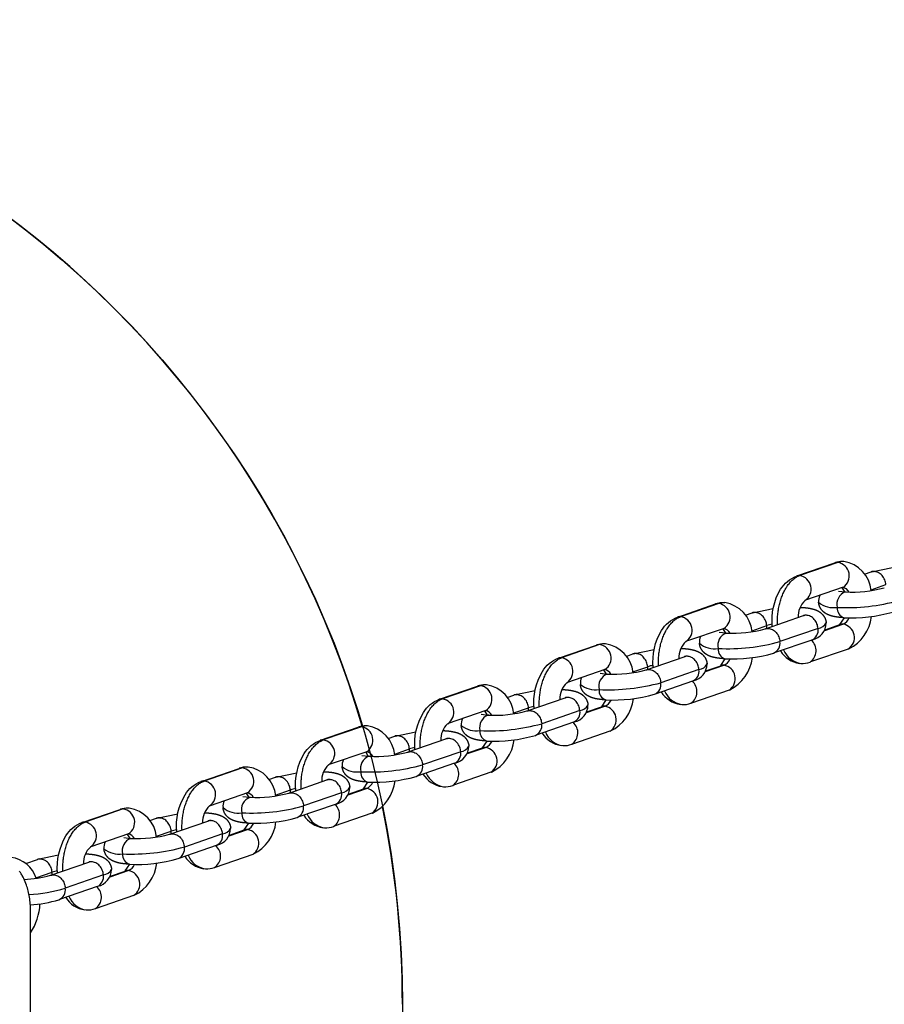
# Model space of a CAD drawing. Units: inches. Extents: x -130 to 276, y -181 to 181.
# Drawn here: x -48 to -38, y 0 to 12 of the extents above; entities that cross this region are included whole.
import ezdxf

# ---------------------------------------------------------------- set-up
doc = ezdxf.new("R2010")
doc.units = ezdxf.units.IN
doc.header["$LTSCALE"] = 500
doc.header["$MEASUREMENT"] = 0
for name, color, linetype, true_color in [('drawing', 7, 'Continuous', 0x000000), ('Make2D$visible$lines$Chain', 7, 'Continuous', 0xadadad), ('Make2D$visible$lines$chain connector', 7, 'Continuous', 0x000000), ('Make2D$visible$lines$drawing', 7, 'Continuous', 0x000000), ('Make2D$visible$tangents$Chain', 7, 'Continuous', 0xadadad)]:
    doc.layers.add(name, color=color, linetype=linetype, true_color=true_color)

msp = doc.modelspace()

# ---------------------------------------------------------------- linework, layer by layer
at = {"layer": 'drawing', "color": 18, "true_color": 0x000000}
msp.add_circle((-55.512, 0, -51.181), 12, dxfattribs=at)
at = {"layer": 'Make2D$visible$lines$Chain', "color": 18, "true_color": 0x000000}
for p, q in [((-38.708, 5.221), (-38.247, 5.38)), ((-37.8, 5.272), (-37.545, 5.325)), ((-37.885, 5.243), (-37.803, 5.271)), ((-38.145, 5.082), (-38.602, 4.924)), ((-38.125, 5.026), (-38.156, 5.079)), ((-38.203, 5.037), (-38.121, 5.026)), ((-40.158, 4.72), (-39.698, 4.879)), ((-39.25, 4.772), (-38.996, 4.824)), ((-39.335, 4.742), (-39.254, 4.77)), ((-39.09, 4.578), (-38.629, 4.737)), ((-38.613, 4.743), (-38.617, 4.74)), ((-38.184, 4.629), (-38.129, 4.711)), ((-39.595, 4.581), (-40.052, 4.424)), ((-39.575, 4.525), (-39.607, 4.578)), ((-38.364, 4.566), (-38.185, 4.628)), ((-39.653, 4.536), (-39.572, 4.526)), ((-41.609, 4.219), (-41.148, 4.378)), ((-40.701, 4.271), (-40.446, 4.324)), ((-38.526, 4.439), (-38.983, 4.282)), ((-38.083, 4.33), (-38.54, 4.173)), ((-40.786, 4.241), (-40.704, 4.27)), ((-40.541, 4.077), (-40.08, 4.236)), ((-40.063, 4.242), (-40.067, 4.24)), ((-39.635, 4.128), (-39.58, 4.211)), ((-41.046, 4.081), (-41.503, 3.923)), ((-41.051, 4.08), (-41.049, 4.08)), ((-39.815, 4.066), (-39.636, 4.127)), ((-41.104, 4.036), (-41.022, 4.025)), ((-41.026, 4.025), (-41.057, 4.077)), ((-43.059, 3.719), (-42.599, 3.878)), ((-39.977, 3.939), (-40.433, 3.781)), ((-42.236, 3.741), (-42.155, 3.769)), ((-42.151, 3.77), (-41.897, 3.823)), ((-41.991, 3.576), (-41.53, 3.736)), ((-41.514, 3.742), (-41.518, 3.739)), ((-39.533, 3.83), (-39.99, 3.672)), ((-41.266, 3.565), (-41.086, 3.627)), ((-41.085, 3.627), (-41.03, 3.71)), ((-42.496, 3.58), (-42.953, 3.422)), ((-42.554, 3.535), (-42.473, 3.524)), ((-42.476, 3.524), (-42.508, 3.577)), ((-44.51, 3.218), (-44.049, 3.377)), ((-41.427, 3.438), (-41.884, 3.28)), ((-43.687, 3.24), (-43.605, 3.268)), ((-43.602, 3.269), (-43.347, 3.322)), ((-42.964, 3.241), (-42.968, 3.238)), ((-40.984, 3.329), (-41.441, 3.171)), ((-43.442, 3.076), (-42.981, 3.235)), ((-42.716, 3.064), (-42.537, 3.126)), ((-42.536, 3.127), (-42.481, 3.209)), ((-43.947, 3.079), (-44.404, 2.921)), ((-44.005, 3.034), (-43.923, 3.023)), ((-43.927, 3.023), (-43.958, 3.076)), ((-43.952, 3.078), (-43.95, 3.079)), ((-42.878, 2.937), (-43.334, 2.78)), ((-45.96, 2.717), (-45.5, 2.876)), ((-45.137, 2.739), (-45.056, 2.767)), ((-45.052, 2.769), (-44.798, 2.821)), ((-42.434, 2.828), (-42.891, 2.67)), ((-44.892, 2.575), (-44.431, 2.734)), ((-44.415, 2.74), (-44.419, 2.738)), ((-43.986, 2.626), (-43.931, 2.709)), ((-45.397, 2.579), (-45.854, 2.421)), ((-45.455, 2.533), (-45.374, 2.523)), ((-45.377, 2.522), (-45.409, 2.575)), ((-44.167, 2.563), (-43.987, 2.625)), ((-44.329, 2.436), (-44.785, 2.279)), ((-47.411, 2.217), (-46.95, 2.376)), ((-46.503, 2.268), (-46.248, 2.321)), ((-43.885, 2.328), (-44.342, 2.17)), ((-46.588, 2.239), (-46.506, 2.267)), ((-46.343, 2.074), (-45.882, 2.233)), ((-45.866, 2.24), (-45.869, 2.237)), ((-45.437, 2.125), (-45.382, 2.208)), ((-46.848, 2.078), (-47.305, 1.92)), ((-46.828, 2.022), (-46.859, 2.075)), ((-45.617, 2.063), (-45.438, 2.125)), ((-46.906, 2.033), (-46.824, 2.022)), ((-45.779, 1.936), (-46.236, 1.778)), ((-47.953, 1.767), (-47.699, 1.82)), ((-45.335, 1.827), (-45.792, 1.669)), ((-48.099, 1.717), (-47.957, 1.766)), ((-47.793, 1.574), (-47.332, 1.733)), ((-47.316, 1.739), (-47.32, 1.736)), ((-46.887, 1.625), (-46.832, 1.707)), ((-47.068, 1.562), (-46.888, 1.624)), ((-47.23, 1.435), (-47.686, 1.277)), ((-46.786, 1.326), (-47.243, 1.168))]:
    msp.add_line(p, q, dxfattribs=at)
for points in [[(-39.007, 4.606, -0.160112), (-38.906, 5.058, -0.168602), (-38.712, 5.219)], [(-40.458, 4.105, -0.160112), (-40.356, 4.557, -0.168602), (-40.162, 4.719)], [(-41.908, 3.604, -0.160112), (-41.807, 4.057, -0.168602), (-41.613, 4.218)], [(-43.359, 3.103, -0.160112), (-43.257, 3.556, -0.168602), (-43.063, 3.717)], [(-44.81, 2.603, -0.160112), (-44.708, 3.055, -0.168602), (-44.514, 3.217)], [(-46.26, 2.102, -0.160112), (-46.158, 2.554, -0.168602), (-45.965, 2.716)], [(-47.711, 1.601, -0.160112), (-47.609, 2.054, -0.168602), (-47.415, 2.215)]]:
    msp.add_lwpolyline(points, format="xyb", dxfattribs=at)
for centre, radius, start, end in [((-38.151, 5.103), 0.293, 90.0509, 108.3294), ((-38.198, 5.003), 0.398, 5.8591, 81.118), ((-38.046, 6.582), 1.558, 267.3803, 284.969), ((-38.428, 4.728), 0.265, 133.0512, 182.8057), ((-38.273, 4.915), 0.171, 156.3058, 184.732), ((-39.601, 4.602), 0.293, 90.0509, 108.3294), ((-39.648, 4.502), 0.398, 5.8591, 81.118), ((-38.69, 4.916), 0.19, 290.192, 294.8134), ((-38.045, 6.555), 1.845, 267.2332, 285.8527), ((-38.3, 4.785), 0.505, 296.4416, 353.209), ((-39.496, 6.081), 1.558, 267.3803, 284.969), ((-38.565, 4.651), 0.214, 282.5921, 359.4127), ((-39.724, 4.414), 0.171, 156.3058, 184.732), ((-41.052, 4.102), 0.293, 90.0509, 108.3294), ((-41.099, 4.001), 0.398, 5.8591, 81.118), ((-39.879, 4.227), 0.265, 133.0512, 182.8057), ((-40.141, 4.416), 0.19, 290.192, 294.8134), ((-39.495, 6.054), 1.845, 267.2332, 285.8527), ((-39.751, 4.285), 0.505, 296.4416, 353.209), ((-38.628, 4.485), 0.333, 212.3659, 261.7376), ((-40.016, 4.151), 0.214, 282.5921, 359.4127), ((-38.643, 4.446), 0.292, 267.0826, 289.2024), ((-41.174, 3.913), 0.171, 156.3058, 184.732), ((-40.947, 5.581), 1.558, 267.3803, 284.969), ((-42.502, 3.601), 0.293, 90.0509, 108.3294), ((-42.549, 3.5), 0.398, 5.8591, 81.118), ((-41.329, 3.726), 0.265, 133.0512, 182.8057), ((-41.591, 3.915), 0.19, 290.192, 294.8134), ((-40.946, 5.553), 1.845, 267.2332, 285.8527), ((-41.201, 3.784), 0.505, 296.4416, 353.209), ((-40.079, 3.985), 0.333, 212.3659, 261.7376), ((-41.466, 3.65), 0.214, 282.5921, 359.4127), ((-40.094, 3.945), 0.292, 267.0826, 289.2024), ((-42.625, 3.413), 0.171, 156.3058, 184.732), ((-42.397, 5.08), 1.558, 267.3803, 284.969), ((-43.953, 3.1), 0.293, 90.0509, 108.3294), ((-44, 3), 0.398, 5.8591, 81.118), ((-42.78, 3.226), 0.265, 133.0512, 182.8057), ((-43.042, 3.414), 0.19, 290.192, 294.8134), ((-42.396, 5.052), 1.845, 267.2332, 285.8527), ((-41.529, 3.484), 0.333, 212.3659, 261.7376), ((-42.917, 3.149), 0.214, 282.5921, 359.4127), ((-42.652, 3.283), 0.505, 296.4416, 353.209), ((-41.544, 3.445), 0.292, 267.0826, 289.2024), ((-43.848, 4.579), 1.558, 267.3803, 284.969), ((-45.404, 2.599), 0.293, 90.0509, 108.3294), ((-45.45, 2.499), 0.398, 5.8591, 81.118), ((-44.23, 2.725), 0.265, 133.0504, 182.8046), ((-44.075, 2.912), 0.171, 156.3058, 184.732), ((-43.847, 4.552), 1.845, 267.2332, 285.8527), ((-42.98, 2.983), 0.333, 212.3659, 261.7376), ((-44.492, 2.914), 0.19, 290.192, 294.8134), ((-44.367, 2.649), 0.214, 282.5921, 359.4127), ((-44.102, 2.783), 0.505, 296.4416, 353.209), ((-42.995, 2.944), 0.292, 267.0826, 289.2024), ((-45.298, 4.079), 1.558, 267.3803, 284.969), ((-45.681, 2.224), 0.265, 133.0512, 182.8057), ((-45.526, 2.411), 0.171, 156.3058, 184.732), ((-46.854, 2.099), 0.293, 90.0509, 108.3294), ((-46.901, 1.998), 0.398, 5.8591, 81.118), ((-44.43, 2.482), 0.333, 212.3659, 261.7376), ((-45.943, 2.413), 0.19, 290.192, 294.8134), ((-45.297, 4.051), 1.845, 267.2332, 285.8527), ((-45.553, 2.282), 0.505, 296.4416, 353.209), ((-44.445, 2.443), 0.292, 267.0826, 289.2024), ((-46.749, 3.578), 1.558, 267.3803, 284.969), ((-45.818, 2.148), 0.214, 282.5921, 359.4127), ((-46.976, 1.91), 0.171, 156.3058, 184.732), ((-47.131, 1.723), 0.265, 133.0512, 182.8057), ((-45.881, 1.982), 0.333, 212.3659, 261.7376), ((-48.32, 1.429), 0.363, 17.1139, 83.3308), ((-47.394, 1.912), 0.19, 290.192, 294.8134), ((-46.748, 3.55), 1.845, 267.2332, 285.8527), ((-47.003, 1.781), 0.505, 296.4416, 353.209), ((-48.172, 2.917), 1.396, 272.2135, 285.5747), ((-47.268, 1.647), 0.214, 282.5921, 359.4127), ((-45.896, 1.943), 0.292, 267.0826, 289.2024), ((-48.133, 2.7), 1.491, 273.4338, 287.0982), ((-48.628, 1.255), 0.703, 326.7974, 357.5), ((-47.331, 1.481), 0.333, 212.3659, 261.7376), ((-47.346, 1.442), 0.292, 267.0826, 289.2024)]:
    msp.add_arc(centre, radius, start, end, dxfattribs=at)
for points, weights, knots in [([(-38.661, 4.838), (-38.614, 4.836), (-38.575, 4.832), (-38.517, 4.819), (-38.496, 4.814), (-38.456, 4.798), (-38.436, 4.787), (-38.416, 4.771), (-38.411, 4.767), (-38.406, 4.762), (-38.401, 4.757), (-38.372, 4.728), (-38.354, 4.691), (-38.351, 4.649)], [1, 1, 1, 1, 1, 1, 1, 1, 0.999010770605, 0.999010770605, 1, 0.959911047777, 0.959911047777, 1], [0.000001, 0.000001, 0.000001, 0.000001, 4.188217, 4.188217, 6.508153, 6.508153, 8.874786, 8.874786, 8.874786, 9.401136, 9.401136, 9.401136, 12.488254, 12.488254, 12.488254, 12.488254]), ([(-38.138, 4.712), (-38.183, 4.714), (-38.221, 4.719), (-38.277, 4.73), (-38.298, 4.736), (-38.338, 4.752), (-38.359, 4.762), (-38.378, 4.779), (-38.384, 4.783), (-38.389, 4.788), (-38.394, 4.793), (-38.423, 4.822), (-38.44, 4.859), (-38.444, 4.901)], [1, 1, 1, 1, 1, 1, 1, 1, 0.999010770605, 0.999010770605, 1, 0.959911047777, 0.959911047777, 1], [0.131031, 0.131031, 0.131031, 0.131031, 4.188217, 4.188217, 6.508153, 6.508153, 8.874786, 8.874786, 8.874786, 9.401136, 9.401136, 9.401136, 12.488254, 12.488254, 12.488254, 12.488254]), ([(-40.111, 4.338), (-40.065, 4.335), (-40.025, 4.331), (-39.967, 4.319), (-39.947, 4.313), (-39.907, 4.297), (-39.886, 4.287), (-39.867, 4.271), (-39.861, 4.266), (-39.856, 4.262), (-39.851, 4.257), (-39.822, 4.227), (-39.805, 4.19), (-39.801, 4.149)], [1, 1, 1, 1, 1, 1, 1, 1, 0.999010770605, 0.999010770605, 1, 0.959911047777, 0.959911047777, 1], [0.000001, 0.000001, 0.000001, 0.000001, 4.188217, 4.188217, 6.508153, 6.508153, 8.874786, 8.874786, 8.874786, 9.401136, 9.401136, 9.401136, 12.488254, 12.488254, 12.488254, 12.488254]), ([(-39.588, 4.211), (-39.633, 4.214), (-39.671, 4.218), (-39.728, 4.23), (-39.749, 4.235), (-39.789, 4.251), (-39.809, 4.262), (-39.829, 4.278), (-39.834, 4.282), (-39.839, 4.287), (-39.844, 4.292), (-39.873, 4.321), (-39.891, 4.359), (-39.894, 4.4)], [1, 1, 1, 1, 1, 1, 1, 1, 0.999010770605, 0.999010770605, 1, 0.959911047777, 0.959911047777, 1], [0.131031, 0.131031, 0.131031, 0.131031, 4.188217, 4.188217, 6.508153, 6.508153, 8.874786, 8.874786, 8.874786, 9.401136, 9.401136, 9.401136, 12.488254, 12.488254, 12.488254, 12.488254]), ([(-41.039, 3.71), (-41.084, 3.713), (-41.122, 3.717), (-41.178, 3.729), (-41.199, 3.735), (-41.239, 3.751), (-41.26, 3.761), (-41.279, 3.777), (-41.285, 3.782), (-41.29, 3.786), (-41.295, 3.791), (-41.324, 3.82), (-41.341, 3.858), (-41.345, 3.899)], [1, 1, 1, 1, 1, 1, 1, 1, 0.999010770605, 0.999010770605, 1, 0.959911047777, 0.959911047777, 1], [0.131031, 0.131031, 0.131031, 0.131031, 4.188217, 4.188217, 6.508153, 6.508153, 8.874786, 8.874786, 8.874786, 9.401136, 9.401136, 9.401136, 12.488254, 12.488254, 12.488254, 12.488254]), ([(-41.562, 3.837), (-41.515, 3.834), (-41.476, 3.83), (-41.418, 3.818), (-41.397, 3.812), (-41.357, 3.796), (-41.337, 3.786), (-41.317, 3.77), (-41.312, 3.765), (-41.307, 3.761), (-41.302, 3.756), (-41.273, 3.727), (-41.255, 3.689), (-41.252, 3.648)], [1, 1, 1, 1, 1, 1, 1, 1, 0.999010770605, 0.999010770605, 1, 0.959911047777, 0.959911047777, 1], [0.000001, 0.000001, 0.000001, 0.000001, 4.188217, 4.188217, 6.508153, 6.508153, 8.874786, 8.874786, 8.874786, 9.401136, 9.401136, 9.401136, 12.488254, 12.488254, 12.488254, 12.488254]), ([(-42.49, 3.21), (-42.534, 3.212), (-42.572, 3.216), (-42.629, 3.228), (-42.65, 3.234), (-42.69, 3.25), (-42.71, 3.26), (-42.73, 3.276), (-42.735, 3.281), (-42.74, 3.285), (-42.745, 3.29), (-42.774, 3.32), (-42.792, 3.357), (-42.795, 3.398)], [1, 1, 1, 1, 1, 1, 1, 1, 0.999010770605, 0.999010770605, 1, 0.959911047777, 0.959911047777, 1], [0.131031, 0.131031, 0.131031, 0.131031, 4.188217, 4.188217, 6.508153, 6.508153, 8.874786, 8.874786, 8.874786, 9.401136, 9.401136, 9.401136, 12.488254, 12.488254, 12.488254, 12.488254]), ([(-43.012, 3.336), (-42.966, 3.334), (-42.926, 3.329), (-42.869, 3.317), (-42.848, 3.312), (-42.808, 3.296), (-42.787, 3.285), (-42.768, 3.269), (-42.762, 3.265), (-42.757, 3.26), (-42.752, 3.255), (-42.723, 3.226), (-42.706, 3.188), (-42.702, 3.147)], [1, 1, 1, 1, 1, 1, 1, 1, 0.999010770605, 0.999010770605, 1, 0.959911047777, 0.959911047777, 1], [0.000001, 0.000001, 0.000001, 0.000001, 4.188217, 4.188217, 6.508153, 6.508153, 8.874786, 8.874786, 8.874786, 9.401136, 9.401136, 9.401136, 12.488254, 12.488254, 12.488254, 12.488254]), ([(-43.94, 2.709), (-43.985, 2.711), (-44.023, 2.716), (-44.08, 2.728), (-44.1, 2.733), (-44.14, 2.749), (-44.161, 2.76), (-44.18, 2.776), (-44.186, 2.78), (-44.191, 2.785), (-44.196, 2.79), (-44.225, 2.819), (-44.242, 2.857), (-44.246, 2.898)], [1, 1, 1, 1, 1, 1, 1, 1, 0.999010770605, 0.999010770605, 1, 0.959911047777, 0.959911047777, 1], [0.131031, 0.131031, 0.131031, 0.131031, 4.188217, 4.188217, 6.508153, 6.508153, 8.874786, 8.874786, 8.874786, 9.401136, 9.401136, 9.401136, 12.488254, 12.488254, 12.488254, 12.488254]), ([(-44.463, 2.835), (-44.416, 2.833), (-44.377, 2.829), (-44.319, 2.817), (-44.298, 2.811), (-44.258, 2.795), (-44.238, 2.785), (-44.218, 2.768), (-44.213, 2.764), (-44.208, 2.759), (-44.203, 2.754), (-44.174, 2.725), (-44.156, 2.688), (-44.153, 2.646)], [1, 1, 1, 1, 1, 1, 1, 1, 0.999010770605, 0.999010770605, 1, 0.959911047777, 0.959911047777, 1], [0.000001, 0.000001, 0.000001, 0.000001, 4.188217, 4.188217, 6.508153, 6.508153, 8.874786, 8.874786, 8.874786, 9.401136, 9.401136, 9.401136, 12.488254, 12.488254, 12.488254, 12.488254]), ([(-45.913, 2.335), (-45.867, 2.332), (-45.827, 2.328), (-45.77, 2.316), (-45.749, 2.31), (-45.709, 2.294), (-45.688, 2.284), (-45.669, 2.268), (-45.663, 2.263), (-45.658, 2.259), (-45.653, 2.254), (-45.624, 2.224), (-45.607, 2.187), (-45.603, 2.146)], [1, 1, 1, 1, 1, 1, 1, 1, 0.999010770605, 0.999010770605, 1, 0.959911047777, 0.959911047777, 1], [0.000001, 0.000001, 0.000001, 0.000001, 4.188217, 4.188217, 6.508153, 6.508153, 8.874786, 8.874786, 8.874786, 9.401136, 9.401136, 9.401136, 12.488254, 12.488254, 12.488254, 12.488254]), ([(-45.391, 2.208), (-45.435, 2.211), (-45.473, 2.215), (-45.53, 2.227), (-45.551, 2.233), (-45.591, 2.248), (-45.611, 2.259), (-45.631, 2.275), (-45.636, 2.279), (-45.641, 2.284), (-45.646, 2.289), (-45.675, 2.318), (-45.693, 2.356), (-45.696, 2.397)], [1, 1, 1, 1, 1, 1, 1, 1, 0.999010770605, 0.999010770605, 1, 0.959911047777, 0.959911047777, 1], [0.131031, 0.131031, 0.131031, 0.131031, 4.188217, 4.188217, 6.508153, 6.508153, 8.874786, 8.874786, 8.874786, 9.401136, 9.401136, 9.401136, 12.488254, 12.488254, 12.488254, 12.488254]), ([(-47.364, 1.834), (-47.317, 1.832), (-47.278, 1.827), (-47.22, 1.815), (-47.199, 1.809), (-47.159, 1.794), (-47.139, 1.783), (-47.119, 1.767), (-47.114, 1.763), (-47.109, 1.758), (-47.104, 1.753), (-47.075, 1.724), (-47.057, 1.686), (-47.054, 1.645)], [1, 1, 1, 1, 1, 1, 1, 1, 0.999010770605, 0.999010770605, 1, 0.959911047778, 0.959911047778, 1], [0.000001, 0.000001, 0.000001, 0.000001, 4.188217, 4.188217, 6.508153, 6.508153, 8.874786, 8.874786, 8.874786, 9.401136, 9.401136, 9.401136, 12.488254, 12.488254, 12.488254, 12.488254]), ([(-46.841, 1.708), (-46.886, 1.71), (-46.924, 1.714), (-46.981, 1.726), (-47.001, 1.732), (-47.041, 1.748), (-47.062, 1.758), (-47.081, 1.774), (-47.087, 1.779), (-47.092, 1.783), (-47.097, 1.788), (-47.126, 1.818), (-47.143, 1.855), (-47.147, 1.896)], [1, 1, 1, 1, 1, 1, 1, 1, 0.999010770605, 0.999010770605, 1, 0.959911047778, 0.959911047778, 1], [0.131031, 0.131031, 0.131031, 0.131031, 4.188217, 4.188217, 6.508153, 6.508153, 8.874786, 8.874786, 8.874786, 9.401136, 9.401136, 9.401136, 12.488254, 12.488254, 12.488254, 12.488254])]:
    msp.add_rational_spline(points, weights, degree=3, knots=knots, dxfattribs=at)
at = {"layer": 'Make2D$visible$lines$chain connector', "color": 18, "true_color": 0x000000}
msp.add_lwpolyline([(-48.04, -1.138), (-48.041, 1.137), (-48.041, 1.159), (-48.042, 1.181), (-48.043, 1.202), (-48.044, 1.223), (-48.046, 1.244), (-48.048, 1.265), (-48.051, 1.285), (-48.054, 1.305), (-48.058, 1.325), (-48.061, 1.344), (-48.065, 1.363), (-48.07, 1.382), (-48.074, 1.4), (-48.079, 1.418), (-48.085, 1.435), (-48.09, 1.451), (-48.097, 1.472), (-48.105, 1.492), (-48.113, 1.512), (-48.122, 1.532), (-48.132, 1.551), (-48.142, 1.57), (-48.147, 1.579), (-48.153, 1.589), (-48.158, 1.598), (-48.164, 1.606), (-48.17, 1.615), (-48.175, 1.624)], dxfattribs=at)
at = {"layer": 'Make2D$visible$lines$drawing', "color": 18, "true_color": 0x000000}
for start, end in [(16.4059, 343.5941), (360, 11.579)]:
    msp.add_arc((-55.512, 0), 12, start, end, dxfattribs=at)
at = {"layer": 'Make2D$visible$tangents$Chain', "color": 18, "true_color": 0x000000}
for p, q in [((-38.209, 5.385), (-38.673, 5.225)), ((-38.156, 5.079), (-38.15, 5.081)), ((-37.804, 5.053), (-37.624, 5.115)), ((-38.113, 5.026), (-38.108, 5.025)), ((-39.659, 4.884), (-40.124, 4.724)), ((-38.665, 4.838), (-38.661, 4.838)), ((-39.607, 4.578), (-39.6, 4.58)), ((-39.254, 4.552), (-39.074, 4.615)), ((-38.45, 4.581), (-38.914, 4.421)), ((-38.369, 4.557), (-38.147, 4.633)), ((-39.563, 4.525), (-39.558, 4.524)), ((-41.11, 4.384), (-41.574, 4.223)), ((-40.116, 4.338), (-40.111, 4.338)), ((-40.705, 4.052), (-40.525, 4.114)), ((-39.9, 4.081), (-40.365, 3.92)), ((-39.82, 4.056), (-39.597, 4.133)), ((-41.057, 4.077), (-41.051, 4.079)), ((-41.014, 4.024), (-41.009, 4.023)), ((-42.56, 3.883), (-43.025, 3.723)), ((-41.566, 3.837), (-41.562, 3.837)), ((-42.155, 3.551), (-41.975, 3.613)), ((-41.27, 3.555), (-41.048, 3.632)), ((-42.508, 3.577), (-42.501, 3.578)), ((-42.459, 3.523), (-42.464, 3.524)), ((-41.351, 3.58), (-41.815, 3.419)), ((-44.011, 3.382), (-44.475, 3.222)), ((-43.017, 3.336), (-43.012, 3.336)), ((-42.721, 3.055), (-42.498, 3.131)), ((-43.958, 3.076), (-43.952, 3.078)), ((-43.91, 3.022), (-43.915, 3.023)), ((-43.606, 3.05), (-43.426, 3.112)), ((-42.801, 3.079), (-43.266, 2.919)), ((-45.461, 2.882), (-45.926, 2.721)), ((-44.463, 2.835), (-44.467, 2.835)), ((-45.409, 2.575), (-45.402, 2.577)), ((-45.36, 2.521), (-45.365, 2.522)), ((-45.057, 2.55), (-44.876, 2.612)), ((-44.252, 2.578), (-44.716, 2.418)), ((-44.171, 2.554), (-43.949, 2.631)), ((-46.912, 2.381), (-47.376, 2.22)), ((-45.918, 2.335), (-45.913, 2.335)), ((-46.859, 2.075), (-46.853, 2.076)), ((-46.507, 2.049), (-46.327, 2.111)), ((-45.702, 2.078), (-46.167, 1.917)), ((-45.622, 2.053), (-45.399, 2.13)), ((-46.816, 2.021), (-46.811, 2.021)), ((-47.368, 1.834), (-47.364, 1.834)), ((-47.975, 1.542), (-47.777, 1.61)), ((-47.153, 1.577), (-47.617, 1.417)), ((-47.072, 1.552), (-46.85, 1.629))]:
    msp.add_line(p, q, dxfattribs=at)
for centre, radius, start, end in [((-38.214, 5.284), 0.102, 86.7666, 108.9236), ((-38.145, 5.206), 0.19, 87.2274, 109.375), ((-38.235, 5.221), 0.166, 303.0745, 80.8142), ((-38.679, 5.123), 0.102, 86.7666, 108.9236), ((-38.7, 5.061), 0.166, 303.0745, 80.8142), ((-38.167, 4.975), 0.107, 27.447, 80.9238), ((-38.062, 4.877), 0.159, 110.2959, 194.2801), ((-38.103, 7.232), 2.397, 267.2966, 285.4624), ((-39.665, 4.783), 0.102, 86.7666, 108.9236), ((-39.596, 4.705), 0.19, 87.2274, 109.375), ((-39.686, 4.721), 0.166, 303.0745, 80.8142), ((-38.261, 5.116), 0.282, 229.7528, 279.2745), ((-38.096, 4.826), 0.121, 174.6325, 251.6688), ((-40.129, 4.623), 0.102, 86.7666, 108.9236), ((-40.15, 4.56), 0.166, 303.0745, 80.8142), ((-38.205, 4.77), 0.148, 293.182, 336.0647), ((-39.618, 4.474), 0.108, 27.5783, 80.0137), ((-38.918, 4.141), 0.499, 100.5215, 108.2544), ((-39.255, 4.6), 0.181, 354.8505, 4.7851), ((-38.58, 4.56), 0.132, 293.9427, 9.2831), ((-38.462, 4.706), 0.125, 275.8174, 333.072), ((-38.152, 4.532), 0.102, 86.7666, 108.9236), ((-38.173, 4.47), 0.166, 303.0745, 80.8142), ((-39.512, 4.376), 0.159, 110.2959, 194.2801), ((-41.115, 4.282), 0.102, 86.7666, 108.9236), ((-41.047, 4.204), 0.19, 87.2274, 109.375), ((-41.136, 4.22), 0.166, 303.0745, 80.8142), ((-39.712, 4.615), 0.282, 229.7528, 279.2745), ((-39.546, 4.326), 0.121, 174.6325, 251.6688), ((-39.553, 6.731), 2.397, 267.2966, 285.4624), ((-39.045, 4.4), 0.132, 293.9427, 9.2831), ((-38.62, 4.42), 0.269, 201.7332, 261.8079), ((-38.644, 4.31), 0.17, 304.5744, 48.7249), ((-41.58, 4.122), 0.102, 86.7666, 108.9236), ((-41.601, 4.059), 0.166, 303.0745, 80.8142), ((-39.655, 4.269), 0.148, 293.182, 336.0647), ((-40.369, 3.64), 0.499, 100.5215, 108.2544), ((-40.705, 4.099), 0.181, 354.8505, 4.7851), ((-40.031, 4.059), 0.132, 293.9427, 9.2831), ((-39.913, 4.205), 0.125, 275.8174, 333.072), ((-39.603, 4.031), 0.102, 86.7666, 108.9236), ((-39.624, 3.969), 0.166, 303.0745, 80.8142), ((-40.963, 3.875), 0.159, 110.2959, 194.2801), ((-41.068, 3.973), 0.108, 27.5783, 80.0137), ((-42.566, 3.782), 0.102, 86.7666, 108.9236), ((-42.497, 3.703), 0.19, 87.2274, 109.375), ((-42.587, 3.719), 0.166, 303.0745, 80.8142), ((-41.162, 4.115), 0.282, 229.7528, 279.2745), ((-41.004, 6.23), 2.397, 267.2966, 285.4624), ((-40.495, 3.899), 0.132, 293.9427, 9.2831), ((-40.094, 3.809), 0.17, 304.5744, 48.7249), ((-43.031, 3.621), 0.102, 86.7666, 108.9236), ((-43.051, 3.559), 0.166, 303.0745, 80.8142), ((-40.997, 3.825), 0.121, 174.6325, 251.6688), ((-40.07, 3.92), 0.269, 201.7332, 261.8079), ((-41.819, 3.139), 0.499, 100.5215, 108.2544), ((-42.156, 3.598), 0.181, 354.8505, 4.7851), ((-41.363, 3.705), 0.125, 275.8174, 333.072), ((-41.053, 3.531), 0.102, 86.7666, 108.9236), ((-41.106, 3.768), 0.148, 293.182, 336.0647), ((-41.074, 3.468), 0.166, 303.0745, 80.8142), ((-42.413, 3.375), 0.159, 110.2959, 194.2801), ((-42.518, 3.473), 0.107, 27.447, 80.9238), ((-41.481, 3.559), 0.132, 293.9427, 9.2831), ((-44.016, 3.281), 0.102, 86.7666, 108.9236), ((-43.948, 3.203), 0.19, 87.2274, 109.375), ((-44.037, 3.218), 0.166, 303.0745, 80.8142), ((-42.613, 3.614), 0.282, 229.7528, 279.2745), ((-42.454, 5.73), 2.397, 267.2966, 285.4624), ((-41.946, 3.398), 0.132, 293.9427, 9.2831), ((-41.545, 3.309), 0.17, 304.5744, 48.7249), ((-42.447, 3.324), 0.121, 174.6325, 251.6688), ((-41.521, 3.419), 0.269, 201.7332, 261.8079), ((-44.481, 3.121), 0.102, 86.7666, 108.9236), ((-44.502, 3.058), 0.166, 303.0745, 80.8142), ((-43.27, 2.638), 0.499, 100.5215, 108.2544), ((-42.814, 3.204), 0.125, 275.8174, 333.072), ((-42.504, 3.03), 0.102, 86.7666, 108.9236), ((-42.556, 3.268), 0.148, 293.182, 336.0647), ((-42.525, 2.967), 0.166, 303.0745, 80.8142), ((-43.864, 2.874), 0.159, 110.2959, 194.2801), ((-43.969, 2.973), 0.107, 27.447, 80.9238), ((-43.606, 3.097), 0.181, 354.8505, 4.7851), ((-42.932, 3.058), 0.132, 293.9427, 9.2831), ((-45.467, 2.78), 0.102, 86.7666, 108.9236), ((-45.398, 2.702), 0.19, 87.2274, 109.375), ((-45.488, 2.718), 0.166, 303.0745, 80.8142), ((-44.063, 3.113), 0.282, 229.7528, 279.2745), ((-43.905, 5.229), 2.397, 267.2966, 285.4624), ((-43.396, 2.897), 0.132, 293.9427, 9.2831), ((-42.995, 2.808), 0.17, 304.5744, 48.7249), ((-43.898, 2.823), 0.121, 174.6325, 251.6688), ((-42.971, 2.918), 0.269, 201.7332, 261.8079), ((-45.932, 2.62), 0.102, 86.7666, 108.9236), ((-45.952, 2.557), 0.166, 303.0745, 80.8142), ((-44.264, 2.703), 0.125, 275.8174, 333.072), ((-44.007, 2.767), 0.148, 293.182, 336.0647), ((-45.314, 2.373), 0.159, 110.2959, 194.2801), ((-45.42, 2.471), 0.108, 27.5783, 80.0137), ((-45.057, 2.597), 0.181, 354.8505, 4.7851), ((-44.72, 2.138), 0.499, 100.5215, 108.2544), ((-44.382, 2.557), 0.132, 293.9427, 9.2831), ((-43.954, 2.529), 0.102, 86.7666, 108.9236), ((-43.975, 2.467), 0.166, 303.0745, 80.8142), ((-45.355, 4.728), 2.397, 267.2966, 285.4624), ((-44.847, 2.397), 0.132, 293.9427, 9.2831), ((-44.446, 2.307), 0.17, 304.5744, 48.7249), ((-46.917, 2.279), 0.102, 86.7666, 108.9236), ((-46.849, 2.201), 0.19, 87.2274, 109.375), ((-46.938, 2.217), 0.166, 303.0745, 80.8142), ((-45.514, 2.613), 0.282, 229.7528, 279.2745), ((-45.348, 2.323), 0.121, 174.6325, 251.6688), ((-44.422, 2.417), 0.269, 201.7332, 261.8079), ((-47.382, 2.119), 0.102, 86.7666, 108.9236), ((-47.403, 2.057), 0.166, 303.0745, 80.8142), ((-45.458, 2.266), 0.148, 293.182, 336.0647), ((-46.871, 1.971), 0.108, 27.5783, 80.0137), ((-46.171, 1.637), 0.499, 100.5215, 108.2544), ((-46.507, 2.096), 0.181, 354.8505, 4.7851), ((-45.833, 2.056), 0.132, 293.9427, 9.2831), ((-45.715, 2.202), 0.125, 275.8174, 333.072), ((-45.405, 2.029), 0.102, 86.7666, 108.9236), ((-45.426, 1.966), 0.166, 303.0745, 80.8142), ((-46.765, 1.872), 0.159, 110.2959, 194.2801), ((-45.896, 1.806), 0.17, 304.5744, 48.7249), ((-46.964, 2.112), 0.282, 229.7528, 279.2745), ((-46.799, 1.822), 0.121, 174.6325, 251.6688), ((-46.806, 4.228), 2.397, 267.2966, 285.4624), ((-46.297, 1.896), 0.132, 293.9427, 9.2831), ((-45.872, 1.917), 0.269, 201.7332, 261.8079), ((-46.908, 1.765), 0.148, 293.182, 336.0647), ((-47.958, 1.595), 0.181, 354.8505, 4.7851), ((-47.621, 1.136), 0.499, 100.5215, 108.2544), ((-47.283, 1.556), 0.132, 293.9427, 9.2831), ((-47.165, 1.702), 0.125, 275.8174, 333.072), ((-46.855, 1.528), 0.102, 86.7666, 108.9236), ((-46.876, 1.465), 0.166, 303.0745, 80.8142), ((-48.176, 3.29), 1.955, 273.4003, 286.6036), ((-47.748, 1.395), 0.132, 293.9427, 9.2831), ((-47.347, 1.306), 0.17, 304.5744, 48.7249), ((-47.323, 1.416), 0.269, 201.7332, 261.8079)]:
    msp.add_arc(centre, radius, start, end, dxfattribs=at)
for points, weights in [([(-38.944, 4.628), (-38.962, 5.125), (-38.673, 5.225)], [0.970146880364, 0.722883113729, 1]), ([(-40.394, 4.128), (-40.412, 4.624), (-40.124, 4.724)], [0.970146880363, 0.722883113729, 1]), ([(-41.845, 3.627), (-41.863, 4.124), (-41.574, 4.223)], [0.970146880363, 0.722883113729, 1]), ([(-43.295, 3.126), (-43.313, 3.623), (-43.025, 3.723)], [0.970146880364, 0.722883113729, 1]), ([(-44.746, 2.626), (-44.764, 3.122), (-44.475, 3.222)], [0.970146880364, 0.722883113729, 1]), ([(-46.196, 2.125), (-46.214, 2.622), (-45.926, 2.721)], [0.970146880363, 0.722883113729, 1]), ([(-47.647, 1.624), (-47.665, 2.121), (-47.376, 2.22)], [0.970146880364, 0.722883113729, 1])]:
    msp.add_rational_spline(points, weights, degree=2, dxfattribs=at)
for points, weights, knots in [([(-37.624, 5.115), (-37.637, 5.27), (-37.765, 5.276), (-37.785, 5.277), (-37.803, 5.271)], [1, 0.699229449877, 0.97784364715, 0.959620743157, 0.97784364715], [-0.629921, -0.629921, -0.629921, -0.314961, -0.314961, 0.682545, 0.682545, 0.682545]), ([(-39.074, 4.615), (-39.087, 4.769), (-39.215, 4.776), (-39.235, 4.777), (-39.254, 4.77)], [1, 0.699229449877, 0.97784364715, 0.959620743157, 0.97784364715], [-0.629921, -0.629921, -0.629921, -0.314961, -0.314961, 0.682545, 0.682545, 0.682545]), ([(-38.45, 4.581), (-38.462, 4.735), (-38.591, 4.742), (-38.61, 4.743), (-38.629, 4.737)], [1, 0.699229449877, 0.97784364715, 0.959620743157, 0.97784364715], [-0.629921, -0.629921, -0.629921, -0.314961, -0.314961, 0.682545, 0.682545, 0.682545]), ([(-39.094, 4.577), (-39.075, 4.583), (-39.055, 4.582), (-38.927, 4.575), (-38.914, 4.421)], [1, 0.981364194525, 1, 0.715072856397, 1.02265837991], [0, 0, 0, 0.997506, 0.997506, 1.312467, 1.312467, 1.312467]), ([(-40.525, 4.114), (-40.538, 4.268), (-40.666, 4.275), (-40.686, 4.276), (-40.704, 4.27)], [1, 0.699229449877, 0.97784364715, 0.959620743157, 0.97784364715], [-0.629921, -0.629921, -0.629921, -0.314961, -0.314961, 0.682545, 0.682545, 0.682545]), ([(-39.9, 4.081), (-39.913, 4.235), (-40.041, 4.242), (-40.061, 4.243), (-40.08, 4.236)], [1, 0.699229449877, 0.97784364715, 0.959620743157, 0.97784364715], [-0.629921, -0.629921, -0.629921, -0.314961, -0.314961, 0.682545, 0.682545, 0.682545]), ([(-40.544, 4.076), (-40.526, 4.082), (-40.506, 4.081), (-40.378, 4.074), (-40.365, 3.92)], [1, 0.981364194526, 1, 0.715072856397, 1.02265837991], [0, 0, 0, 0.997506, 0.997506, 1.312467, 1.312467, 1.312467]), ([(-41.975, 3.613), (-41.988, 3.767), (-42.116, 3.774), (-42.136, 3.775), (-42.155, 3.769)], [1, 0.699229449877, 0.97784364715, 0.959620743157, 0.97784364715], [-0.629921, -0.629921, -0.629921, -0.314961, -0.314961, 0.682545, 0.682545, 0.682545]), ([(-41.351, 3.58), (-41.363, 3.734), (-41.492, 3.741), (-41.511, 3.742), (-41.53, 3.736)], [1, 0.699229449877, 0.97784364715, 0.959620743157, 0.97784364715], [-0.629921, -0.629921, -0.629921, -0.314961, -0.314961, 0.682545, 0.682545, 0.682545]), ([(-41.995, 3.575), (-41.976, 3.582), (-41.956, 3.58), (-41.828, 3.574), (-41.815, 3.419)], [1, 0.981364194525, 1, 0.715072856397, 1.02265837991], [0, 0, 0, 0.997506, 0.997506, 1.312467, 1.312467, 1.312467]), ([(-43.426, 3.112), (-43.439, 3.267), (-43.567, 3.273), (-43.587, 3.275), (-43.605, 3.268)], [1, 0.699229449877, 0.97784364715, 0.959620743157, 0.97784364715], [-0.629921, -0.629921, -0.629921, -0.314961, -0.314961, 0.682545, 0.682545, 0.682545]), ([(-42.801, 3.079), (-42.814, 3.233), (-42.942, 3.24), (-42.962, 3.241), (-42.981, 3.235)], [1, 0.699229449877, 0.97784364715, 0.959620743157, 0.97784364715], [-0.629921, -0.629921, -0.629921, -0.314961, -0.314961, 0.682545, 0.682545, 0.682545]), ([(-43.445, 3.074), (-43.427, 3.081), (-43.407, 3.08), (-43.279, 3.073), (-43.266, 2.919)], [1, 0.981364194525, 1, 0.715072856397, 1.02265837991], [0, 0, 0, 0.997506, 0.997506, 1.312467, 1.312467, 1.312467]), ([(-44.876, 2.612), (-44.889, 2.766), (-45.017, 2.773), (-45.037, 2.774), (-45.056, 2.767)], [1, 0.699229449877, 0.97784364715, 0.959620743157, 0.97784364715], [-0.629921, -0.629921, -0.629921, -0.314961, -0.314961, 0.682545, 0.682545, 0.682545]), ([(-44.252, 2.578), (-44.264, 2.733), (-44.393, 2.739), (-44.412, 2.741), (-44.431, 2.734)], [1, 0.699229449877, 0.97784364715, 0.959620743157, 0.97784364715], [-0.629921, -0.629921, -0.629921, -0.314961, -0.314961, 0.682545, 0.682545, 0.682545]), ([(-44.896, 2.574), (-44.877, 2.58), (-44.857, 2.579), (-44.729, 2.572), (-44.716, 2.418)], [1, 0.981364194525, 1, 0.715072856397, 1.02265837991], [0, 0, 0, 0.997506, 0.997506, 1.312467, 1.312467, 1.312467]), ([(-46.327, 2.111), (-46.34, 2.265), (-46.468, 2.272), (-46.488, 2.273), (-46.506, 2.267)], [1, 0.699229449877, 0.97784364715, 0.959620743157, 0.97784364715], [-0.629921, -0.629921, -0.629921, -0.314961, -0.314961, 0.682545, 0.682545, 0.682545]), ([(-45.702, 2.078), (-45.715, 2.232), (-45.843, 2.239), (-45.863, 2.24), (-45.882, 2.233)], [1, 0.699229449877, 0.97784364715, 0.959620743157, 0.97784364715], [-0.629921, -0.629921, -0.629921, -0.314961, -0.314961, 0.682545, 0.682545, 0.682545]), ([(-46.346, 2.073), (-46.328, 2.079), (-46.308, 2.078), (-46.18, 2.072), (-46.167, 1.917)], [1, 0.981364194525, 1, 0.715072856397, 1.02265837991], [0, 0, 0, 0.997506, 0.997506, 1.312467, 1.312467, 1.312467]), ([(-47.777, 1.61), (-47.79, 1.764), (-47.918, 1.771), (-47.938, 1.772), (-47.957, 1.766)], [1, 0.699229449877, 0.97784364715, 0.959620743157, 0.97784364715], [-0.629921, -0.629921, -0.629921, -0.314961, -0.314961, 0.682545, 0.682545, 0.682545]), ([(-47.153, 1.577), (-47.166, 1.731), (-47.294, 1.738), (-47.314, 1.739), (-47.332, 1.733)], [1, 0.699229449877, 0.97784364715, 0.959620743157, 0.97784364715], [-0.629921, -0.629921, -0.629921, -0.314961, -0.314961, 0.682545, 0.682545, 0.682545]), ([(-47.797, 1.572), (-47.778, 1.579), (-47.758, 1.578), (-47.63, 1.571), (-47.617, 1.417)], [1, 0.981364194525, 1, 0.715072856397, 1.02265837991], [0, 0, 0, 0.997506, 0.997506, 1.312467, 1.312467, 1.312467])]:
    msp.add_rational_spline(points, weights, degree=2, knots=knots, dxfattribs=at)

doc.saveas('drawing.dxf')
